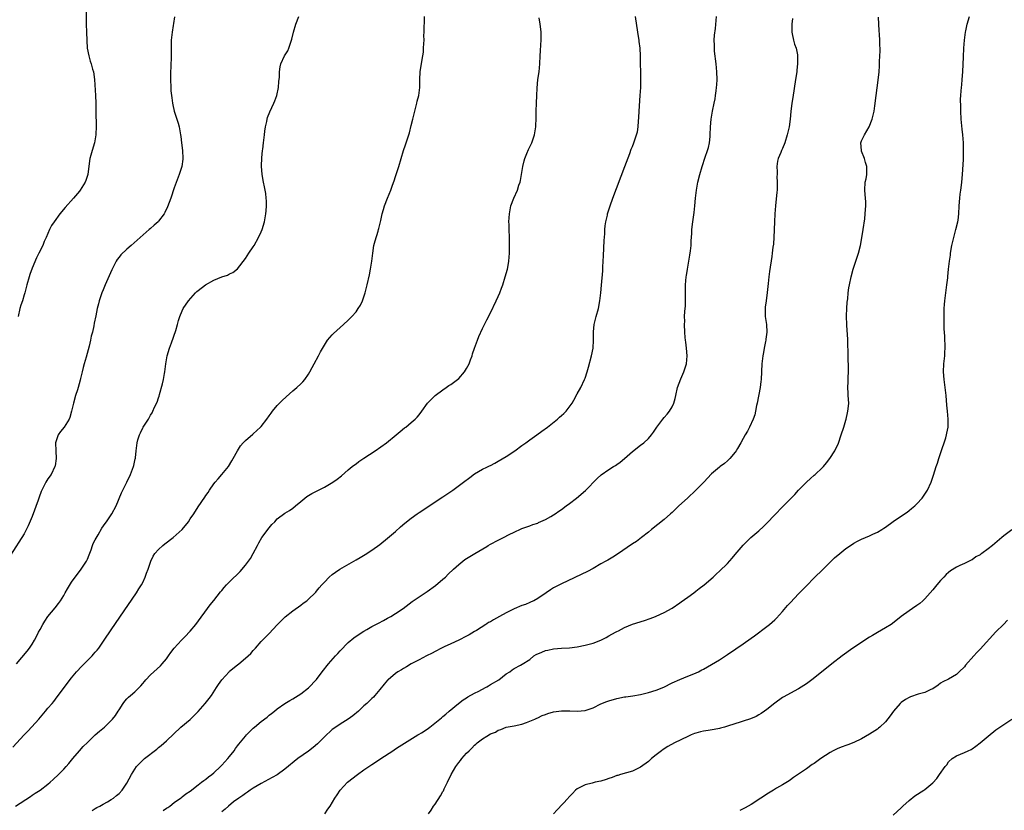
# Model space of a CAD drawing. Units: inches. Extents: x 2502000 to 2505000, y 1482000 to 1485000.
# Drawn here: x 2503408 to 2503657, y 1482202 to 1482402 of the extents above; entities that cross this region are included whole.
import ezdxf

# ---------------------------------------------------------------- set-up
doc = ezdxf.new("R2010")
doc.units = ezdxf.units.IN
doc.header["$MEASUREMENT"] = 0
doc.layers.add('LD25021482_10ft', color=80, linetype='Continuous')

msp = doc.modelspace()

# ---------------------------------------------------------------- linework, layer by layer
at = {"layer": 'LD25021482_10ft'}
for points, elevation in [([(2503424.7, 1482405.3), (2503424.68, 1482401), (2503424.75, 1482399), (2503424.86, 1482396.86), (2503424.98, 1482395), (2503425.32, 1482393), (2503425.69, 1482391.69), (2503425.93, 1482391), (2503426.33, 1482389.67), (2503426.51, 1482389), (2503426.8, 1482387), (2503427.06, 1482382.94), (2503427.14, 1482381), (2503427.16, 1482379.16), (2503427.17, 1482378.83), (2503427.2, 1482375.2), (2503427.13, 1482373), (2503426.8, 1482371), (2503426.17, 1482369), (2503425.88, 1482367.88), (2503425.63, 1482367), (2503425.55, 1482366.45), (2503425.09, 1482363), (2503424.59, 1482361.41), (2503424.44, 1482361), (2503423.19, 1482359), (2503423, 1482358.76), (2503421.49, 1482357), (2503419.37, 1482354.63), (2503418.01, 1482353), (2503416.56, 1482351), (2503415.94, 1482350.06), (2503415.43, 1482349), (2503415, 1482348.04), (2503414.57, 1482347), (2503414.03, 1482345.97), (2503413.69, 1482345), (2503412.74, 1482343), (2503412.13, 1482341.87), (2503411, 1482339.22), (2503410.4, 1482337.6), (2503410.22, 1482337), (2503409.64, 1482335), (2503409.15, 1482333), (2503409, 1482332.47), (2503408.57, 1482331), (2503408.18, 1482329.82), (2503407.92, 1482329), (2503407.46, 1482327)], 8050), ([(2503447.08, 1482402.92), (2503446.79, 1482401.21), (2503446.74, 1482400.74), (2503446.45, 1482399), (2503446.24, 1482397), (2503446.21, 1482393.79), (2503446.22, 1482393), (2503446.2, 1482392.2), (2503446.14, 1482391), (2503446.13, 1482390.13), (2503446.05, 1482389), (2503446.07, 1482388.07), (2503446.03, 1482387), (2503446.09, 1482385), (2503446.16, 1482384.16), (2503446.35, 1482382.35), (2503446.56, 1482381), (2503446.64, 1482380.64), (2503447, 1482379), (2503447.63, 1482377), (2503447.99, 1482375.99), (2503448.19, 1482375), (2503448.46, 1482373.54), (2503448.57, 1482373), (2503448.61, 1482372.61), (2503448.85, 1482371), (2503449.09, 1482369), (2503449.16, 1482367), (2503449.15, 1482366.85), (2503448.87, 1482365), (2503448.24, 1482363), (2503447, 1482359.56), (2503446.12, 1482357), (2503445.26, 1482354.74), (2503444.63, 1482353.37), (2503444.4, 1482353), (2503443, 1482351.13), (2503442.88, 1482351), (2503441.91, 1482350.09), (2503441, 1482349.28), (2503440.66, 1482349), (2503436.09, 1482345), (2503435, 1482344.08), (2503433.43, 1482342.57), (2503433, 1482342.04), (2503432.55, 1482341.45), (2503432.27, 1482341), (2503431.15, 1482338.85), (2503429.5, 1482335), (2503429, 1482333.71), (2503428.68, 1482333), (2503428, 1482331), (2503427.79, 1482330.21), (2503427.51, 1482329), (2503427.14, 1482327.14), (2503426.73, 1482325.27), (2503426.62, 1482324.62), (2503426.25, 1482323), (2503425.99, 1482322.01), (2503425.81, 1482321), (2503425.45, 1482319.45), (2503424.65, 1482316.65), (2503424.14, 1482315), (2503423.9, 1482314.1), (2503423.64, 1482313), (2503423.25, 1482311.25), (2503423.17, 1482310.83), (2503422.64, 1482309), (2503422.45, 1482308.45), (2503421.99, 1482307), (2503421.45, 1482305), (2503420.99, 1482303), (2503420.56, 1482301.44), (2503420.37, 1482301), (2503419.1, 1482299), (2503418.16, 1482297.84), (2503417.59, 1482297), (2503417, 1482295.23), (2503416.94, 1482295), (2503417, 1482293), (2503417.1, 1482291), (2503416.82, 1482289.18), (2503416.78, 1482289), (2503415.79, 1482287), (2503415, 1482285.84), (2503414.48, 1482285), (2503414, 1482284), (2503413.46, 1482283), (2503413.31, 1482282.69), (2503412.75, 1482281.25), (2503412.68, 1482281), (2503412.51, 1482280.51), (2503411, 1482276.35), (2503410, 1482274), (2503409, 1482271.98), (2503405.5, 1482266.5)], 8060), ([(2503406.11, 1482217.89), (2503409, 1482221), (2503409.99, 1482222.02), (2503412.68, 1482225), (2503414.38, 1482227), (2503415, 1482227.77), (2503416.07, 1482229), (2503416.49, 1482229.51), (2503417.38, 1482230.62), (2503421, 1482235.48), (2503422.27, 1482237), (2503423.59, 1482238.41), (2503426.17, 1482241), (2503426.56, 1482241.44), (2503427, 1482241.96), (2503427.49, 1482242.51), (2503427.86, 1482243), (2503429.24, 1482245), (2503431, 1482247.65), (2503433.2, 1482250.8), (2503437.39, 1482257), (2503438.01, 1482257.99), (2503438.66, 1482259), (2503439, 1482259.65), (2503439.65, 1482261), (2503439.98, 1482262.02), (2503440.38, 1482263), (2503441.09, 1482265), (2503441.68, 1482266.32), (2503442.11, 1482267), (2503443, 1482267.95), (2503444.1, 1482269), (2503444.6, 1482269.4), (2503446.74, 1482271), (2503448.95, 1482273.05), (2503450.55, 1482275), (2503451, 1482275.71), (2503451.9, 1482277), (2503453, 1482278.74), (2503454.74, 1482281.26), (2503455, 1482281.66), (2503455.57, 1482282.43), (2503455.93, 1482283), (2503457, 1482284.57), (2503457.34, 1482285), (2503458.13, 1482285.88), (2503459, 1482286.96), (2503460.71, 1482289), (2503461.59, 1482290.41), (2503461.93, 1482291), (2503463, 1482292.97), (2503463.77, 1482294.23), (2503464.47, 1482295), (2503465, 1482295.55), (2503466.84, 1482297.16), (2503467, 1482297.27), (2503467.88, 1482298.12), (2503468.85, 1482299), (2503469, 1482299.17), (2503470.42, 1482301), (2503471, 1482301.86), (2503471.48, 1482302.52), (2503471.89, 1482303), (2503473, 1482304.41), (2503474.29, 1482305.71), (2503475.32, 1482306.68), (2503477, 1482308.15), (2503478.01, 1482309), (2503479, 1482309.9), (2503479.55, 1482310.45), (2503480, 1482311), (2503481, 1482312.42), (2503481.34, 1482313), (2503481.91, 1482314.09), (2503482.42, 1482315), (2503483.51, 1482317), (2503483.98, 1482318.02), (2503485, 1482319.76), (2503485.82, 1482321), (2503486.33, 1482321.67), (2503487, 1482322.35), (2503487.31, 1482322.69), (2503489.81, 1482325), (2503491, 1482326.05), (2503491.9, 1482327), (2503493, 1482328.21), (2503493.54, 1482329), (2503494.1, 1482329.9), (2503494.63, 1482331), (2503495, 1482332.01), (2503495.34, 1482333), (2503495.69, 1482334.31), (2503495.86, 1482335), (2503496.42, 1482337.58), (2503496.69, 1482339), (2503497, 1482341), (2503497.24, 1482343), (2503497.55, 1482345), (2503497.82, 1482346.18), (2503498.58, 1482348.58), (2503498.69, 1482349), (2503498.74, 1482349.26), (2503499.29, 1482351.29), (2503499.65, 1482353), (2503499.93, 1482354.07), (2503500.2, 1482355), (2503500.98, 1482357), (2503501.82, 1482359), (2503502.25, 1482360.25), (2503502.65, 1482361.35), (2503503, 1482362.49), (2503503.8, 1482365), (2503505, 1482369), (2503505.5, 1482370.5), (2503505.69, 1482371), (2503506.51, 1482373.49), (2503507, 1482375.38), (2503507.36, 1482377), (2503507.7, 1482378.3), (2503507.85, 1482379), (2503508.36, 1482381), (2503508.47, 1482381.53), (2503508.88, 1482383), (2503509.17, 1482385), (2503509.16, 1482387), (2503509.21, 1482389), (2503509.62, 1482391.62), (2503509.88, 1482393), (2503510.04, 1482393.96), (2503510.11, 1482395), (2503510.13, 1482396.13), (2503510.23, 1482397), (2503510.2, 1482398.2), (2503510.25, 1482399), (2503510.22, 1482400.22), (2503510.3, 1482401.7), (2503510.34, 1482403)], 8080), ([(2503406.81, 1482203), (2503410.58, 1482205.42), (2503411, 1482205.72), (2503411.79, 1482206.21), (2503413, 1482207.03), (2503415, 1482208.54), (2503415.55, 1482209), (2503416.31, 1482209.69), (2503417.72, 1482211), (2503419, 1482212.31), (2503419.64, 1482213), (2503420.27, 1482213.73), (2503421.33, 1482215), (2503423, 1482216.96), (2503423.96, 1482218.04), (2503425, 1482219.11), (2503427, 1482221), (2503428.04, 1482221.96), (2503429.3, 1482223), (2503431, 1482224.62), (2503431.36, 1482225), (2503432.07, 1482225.93), (2503432.78, 1482227), (2503433, 1482227.38), (2503434.06, 1482229), (2503434.46, 1482229.54), (2503435, 1482230.13), (2503435.44, 1482230.56), (2503435.94, 1482231), (2503437, 1482231.9), (2503438.07, 1482233), (2503438.54, 1482233.46), (2503439, 1482234.03), (2503439.45, 1482234.55), (2503439.82, 1482235), (2503441, 1482236.25), (2503441.8, 1482237), (2503443.5, 1482238.5), (2503443.94, 1482239), (2503445, 1482240.25), (2503445.56, 1482241), (2503446.14, 1482241.86), (2503447, 1482243.02), (2503448.79, 1482245), (2503449.9, 1482246.1), (2503450.74, 1482247), (2503451, 1482247.29), (2503452.42, 1482249), (2503456.07, 1482253.93), (2503457, 1482255.04), (2503458.73, 1482257.27), (2503459, 1482257.58), (2503459.64, 1482258.36), (2503460.22, 1482259), (2503461, 1482259.82), (2503463.63, 1482262.37), (2503465, 1482263.99), (2503465.75, 1482265), (2503466.27, 1482265.73), (2503467, 1482267), (2503468.03, 1482269), (2503468.37, 1482269.63), (2503469.16, 1482271), (2503471, 1482273.46), (2503471.71, 1482274.29), (2503472.42, 1482275), (2503473, 1482275.7), (2503475, 1482277.19), (2503476.14, 1482277.86), (2503477, 1482278.41), (2503477.72, 1482279), (2503479, 1482280.13), (2503480.02, 1482281), (2503480.58, 1482281.42), (2503481, 1482281.69), (2503481.83, 1482282.17), (2503485, 1482283.74), (2503487.15, 1482285), (2503488.23, 1482285.77), (2503489.33, 1482286.67), (2503491, 1482288.12), (2503492.06, 1482289), (2503492.59, 1482289.41), (2503493, 1482289.7), (2503493.74, 1482290.26), (2503495, 1482291.12), (2503497.87, 1482293), (2503500.7, 1482295), (2503503.18, 1482297), (2503504.14, 1482297.86), (2503505.23, 1482298.77), (2503505.58, 1482299), (2503507, 1482300.14), (2503508, 1482301), (2503508.48, 1482301.52), (2503509, 1482302.11), (2503509.67, 1482303), (2503511.08, 1482305), (2503512.01, 1482305.99), (2503513.04, 1482306.96), (2503515, 1482308.42), (2503515.81, 1482309), (2503516.52, 1482309.48), (2503517, 1482309.75), (2503518.65, 1482311), (2503519, 1482311.3), (2503520.49, 1482313), (2503521, 1482313.83), (2503521.61, 1482315), (2503522, 1482316), (2503522.36, 1482317), (2503522.49, 1482317.51), (2503523, 1482319.01), (2503523.73, 1482321), (2503524.09, 1482321.91), (2503525, 1482323.92), (2503525.52, 1482325), (2503526.08, 1482326.12), (2503527, 1482327.96), (2503528.48, 1482331), (2503529, 1482332.09), (2503529.4, 1482333), (2503529.86, 1482334.14), (2503530.15, 1482335), (2503530.78, 1482337), (2503531.32, 1482339), (2503531.41, 1482339.41), (2503531.72, 1482341), (2503531.89, 1482343), (2503531.89, 1482345), (2503531.83, 1482347), (2503531.74, 1482349), (2503531.74, 1482350.26), (2503531.72, 1482351), (2503531.84, 1482353), (2503532, 1482354), (2503532.19, 1482355), (2503532.91, 1482357), (2503533.88, 1482359), (2503534.23, 1482360.23), (2503534.51, 1482361), (2503534.6, 1482361.4), (2503534.85, 1482363), (2503535.21, 1482365), (2503535.56, 1482366.44), (2503535.75, 1482367), (2503536.28, 1482368.28), (2503536.67, 1482369.33), (2503537, 1482369.96), (2503537.49, 1482371), (2503538.22, 1482373), (2503538.56, 1482375), (2503538.63, 1482377.37), (2503538.63, 1482379), (2503538.68, 1482381), (2503538.74, 1482383), (2503538.82, 1482384.82), (2503539.06, 1482387.06), (2503539.32, 1482389), (2503539.51, 1482391), (2503539.62, 1482393), (2503539.72, 1482394.28), (2503539.79, 1482395.79), (2503539.88, 1482397), (2503539.86, 1482398.14), (2503539.86, 1482399), (2503539.8, 1482399.8), (2503539.63, 1482401), (2503539.34, 1482402.66)], 8090), ([(2503407.03, 1482238.97), (2503409.75, 1482242.25), (2503410.31, 1482243), (2503411, 1482244), (2503411.61, 1482245), (2503412.08, 1482245.93), (2503412.66, 1482247), (2503413, 1482247.7), (2503413.69, 1482249), (2503414.19, 1482249.81), (2503414.98, 1482251), (2503416.84, 1482253.16), (2503417.71, 1482254.29), (2503418.18, 1482255), (2503419, 1482256.35), (2503419.38, 1482257), (2503419.96, 1482258.04), (2503421, 1482259.72), (2503421.92, 1482261), (2503423.29, 1482262.71), (2503424.76, 1482265), (2503425, 1482265.49), (2503425.42, 1482266.58), (2503425.93, 1482267.93), (2503426.31, 1482269), (2503426.5, 1482269.5), (2503427, 1482270.43), (2503427.18, 1482270.82), (2503427.71, 1482271.71), (2503428.65, 1482273.35), (2503429.48, 1482274.52), (2503429.86, 1482275), (2503431.22, 1482277), (2503432.27, 1482279), (2503433.67, 1482282.33), (2503435.01, 1482285), (2503435.95, 1482287), (2503436.69, 1482289), (2503436.73, 1482289.27), (2503437.1, 1482290.9), (2503437.14, 1482291), (2503437.17, 1482291.17), (2503437.35, 1482293), (2503437.58, 1482295), (2503437.79, 1482295.79), (2503438.15, 1482297), (2503438.45, 1482297.55), (2503439, 1482298.77), (2503439.08, 1482298.92), (2503440.43, 1482301), (2503440.65, 1482301.35), (2503441, 1482302.04), (2503441.37, 1482302.63), (2503441.58, 1482303), (2503442.01, 1482304.01), (2503442.67, 1482305.33), (2503443, 1482306.4), (2503443.15, 1482306.85), (2503443.24, 1482307.24), (2503444.05, 1482309.95), (2503444.28, 1482311), (2503444.53, 1482312.53), (2503444.63, 1482313), (2503444.89, 1482315), (2503445.23, 1482317), (2503445.81, 1482319), (2503446.33, 1482320.33), (2503447.42, 1482323.42), (2503447.84, 1482325), (2503448.04, 1482325.96), (2503448.41, 1482327), (2503449, 1482328.42), (2503449.27, 1482329), (2503450.61, 1482331), (2503452.4, 1482333), (2503452.7, 1482333.3), (2503453, 1482333.55), (2503454.93, 1482335), (2503457, 1482336.16), (2503459, 1482337.01), (2503460.5, 1482337.5), (2503461, 1482337.76), (2503461.85, 1482338.15), (2503463, 1482339.06), (2503465, 1482341.7), (2503465.89, 1482343), (2503467, 1482344.68), (2503467.2, 1482345), (2503468.32, 1482347), (2503469, 1482348.41), (2503469.27, 1482349), (2503469.86, 1482351), (2503470.17, 1482353), (2503470.22, 1482353.78), (2503470.31, 1482355), (2503470.31, 1482356.31), (2503470.27, 1482357), (2503470.14, 1482358.14), (2503470, 1482359), (2503469.84, 1482359.84), (2503469.59, 1482361), (2503469.24, 1482363), (2503469.09, 1482365.09), (2503469.16, 1482367.16), (2503469.36, 1482369), (2503469.37, 1482369.37), (2503469.57, 1482371), (2503469.62, 1482371.62), (2503469.79, 1482373), (2503469.95, 1482373.95), (2503470.09, 1482375), (2503470.42, 1482376.42), (2503470.51, 1482377), (2503470.62, 1482377.38), (2503471.15, 1482378.85), (2503472.16, 1482381), (2503472.41, 1482381.59), (2503472.93, 1482383), (2503473.36, 1482385), (2503473.46, 1482386.54), (2503473.61, 1482387.61), (2503473.62, 1482389), (2503473.76, 1482390.24), (2503473.96, 1482391), (2503474.93, 1482393), (2503475.7, 1482394.3), (2503476, 1482395), (2503476.46, 1482396.46), (2503476.76, 1482397.24), (2503477.17, 1482399), (2503477.77, 1482401), (2503478.52, 1482403)], 8070), ([(2503426.17, 1482201.83), (2503427, 1482202.35), (2503427.38, 1482202.62), (2503428.14, 1482203), (2503429, 1482203.49), (2503430.07, 1482204.07), (2503431, 1482204.61), (2503431.6, 1482205), (2503432.35, 1482205.65), (2503433, 1482206.17), (2503433.79, 1482207), (2503435, 1482208.76), (2503436.18, 1482211), (2503437, 1482212.31), (2503437.47, 1482213), (2503439, 1482214.61), (2503439.45, 1482215), (2503442.59, 1482217.41), (2503443, 1482217.78), (2503443.68, 1482218.32), (2503445, 1482219.53), (2503448.68, 1482223), (2503451, 1482224.95), (2503452.06, 1482225.94), (2503453.03, 1482226.97), (2503454.82, 1482229), (2503455.8, 1482230.2), (2503456.43, 1482231), (2503457.7, 1482233), (2503458.19, 1482233.81), (2503459, 1482235), (2503460.86, 1482237), (2503461, 1482237.13), (2503463, 1482238.76), (2503463.31, 1482239), (2503465, 1482240.41), (2503465.67, 1482241), (2503466.34, 1482241.66), (2503467, 1482242.39), (2503467.57, 1482243), (2503469, 1482244.63), (2503471, 1482246.72), (2503473, 1482248.87), (2503474.07, 1482249.93), (2503475.1, 1482250.9), (2503477, 1482252.46), (2503479, 1482253.89), (2503479.62, 1482254.38), (2503480.52, 1482255), (2503481, 1482255.39), (2503482.62, 1482257), (2503482.8, 1482257.2), (2503483, 1482257.41), (2503483.71, 1482258.29), (2503484.36, 1482259), (2503485, 1482259.71), (2503486.23, 1482261), (2503487, 1482261.65), (2503487.77, 1482262.23), (2503488.88, 1482263), (2503493, 1482265.34), (2503494.09, 1482265.91), (2503495.32, 1482266.68), (2503497, 1482267.78), (2503499, 1482269.25), (2503501, 1482270.85), (2503503, 1482272.55), (2503504.3, 1482273.7), (2503505.37, 1482274.63), (2503507, 1482275.95), (2503508.52, 1482277), (2503509, 1482277.35), (2503515, 1482281.32), (2503517.47, 1482283), (2503520.23, 1482285), (2503521.78, 1482286.22), (2503523, 1482287.13), (2503525, 1482288.33), (2503526.08, 1482288.86), (2503526.8, 1482289.2), (2503527, 1482289.28), (2503528.12, 1482289.88), (2503529, 1482290.32), (2503531, 1482291.56), (2503533.16, 1482293), (2503535, 1482294.31), (2503536.02, 1482295), (2503537, 1482295.73), (2503538.79, 1482297), (2503540.04, 1482297.96), (2503541.48, 1482299), (2503543.99, 1482301), (2503544.52, 1482301.48), (2503545, 1482301.94), (2503545.57, 1482302.43), (2503546.17, 1482303), (2503547.68, 1482305), (2503548.17, 1482305.83), (2503549, 1482307.4), (2503549.88, 1482309), (2503550.84, 1482311), (2503551, 1482311.41), (2503551.53, 1482313), (2503551.86, 1482314.14), (2503552.61, 1482317), (2503553.02, 1482319), (2503553.14, 1482321), (2503553.13, 1482323.13), (2503553.31, 1482325), (2503553.79, 1482327), (2503554.36, 1482329), (2503554.76, 1482331), (2503554.97, 1482333), (2503555.11, 1482334.89), (2503555.44, 1482338.56), (2503555.47, 1482339), (2503555.48, 1482339.48), (2503555.6, 1482341), (2503555.66, 1482342.34), (2503555.78, 1482346.22), (2503555.96, 1482347.96), (2503555.99, 1482349), (2503556.06, 1482349.94), (2503556.24, 1482351), (2503556.62, 1482352.62), (2503556.69, 1482353), (2503557, 1482353.99), (2503557.3, 1482355), (2503558.01, 1482357), (2503561.09, 1482365), (2503562.31, 1482368.31), (2503562.66, 1482369.34), (2503563, 1482370.08), (2503563.35, 1482371), (2503563.51, 1482371.51), (2503564.04, 1482373), (2503564.23, 1482373.77), (2503564.4, 1482375), (2503564.48, 1482376.48), (2503564.58, 1482377.42), (2503564.65, 1482379), (2503564.94, 1482383), (2503565.07, 1482385), (2503565.12, 1482387.12), (2503565.06, 1482389), (2503564.98, 1482391), (2503564.98, 1482393.02), (2503564.92, 1482395), (2503564.68, 1482396.68), (2503564.66, 1482397), (2503564.61, 1482397.39), (2503564.34, 1482399), (2503563.73, 1482403)], 8100), ([(2503444.17, 1482201.83), (2503445, 1482202.43), (2503445.35, 1482202.65), (2503445.88, 1482203), (2503447, 1482203.86), (2503448.6, 1482205), (2503448.83, 1482205.17), (2503449, 1482205.29), (2503449.94, 1482206.06), (2503451, 1482206.78), (2503453, 1482208.33), (2503453.91, 1482209), (2503454.5, 1482209.5), (2503455, 1482209.83), (2503455.64, 1482210.36), (2503456.53, 1482211), (2503457, 1482211.41), (2503458.72, 1482213), (2503458.84, 1482213.16), (2503459, 1482213.31), (2503459.77, 1482214.23), (2503460.57, 1482215), (2503461, 1482215.57), (2503462.15, 1482217), (2503462.47, 1482217.53), (2503463, 1482218.2), (2503463.34, 1482218.66), (2503465, 1482220.68), (2503465.29, 1482221), (2503466.13, 1482221.87), (2503467, 1482222.71), (2503467.32, 1482223), (2503469, 1482224.4), (2503470.48, 1482225.52), (2503471, 1482226), (2503471.6, 1482226.4), (2503472.32, 1482227), (2503473, 1482227.6), (2503475, 1482228.98), (2503476.25, 1482229.75), (2503477, 1482230.14), (2503479, 1482231.4), (2503481, 1482232.95), (2503483, 1482235.08), (2503484.44, 1482237), (2503486.03, 1482239), (2503487.78, 1482241), (2503488.37, 1482241.63), (2503489, 1482242.33), (2503491, 1482244.38), (2503492.44, 1482245.56), (2503493, 1482246.05), (2503495, 1482247.3), (2503495.73, 1482247.73), (2503497, 1482248.44), (2503498.68, 1482249.32), (2503499.98, 1482250.02), (2503501, 1482250.55), (2503501.79, 1482251), (2503503, 1482251.73), (2503504.93, 1482253.07), (2503507.22, 1482254.78), (2503509, 1482256.01), (2503511, 1482257.35), (2503513.13, 1482258.87), (2503515, 1482260.45), (2503515.61, 1482261), (2503516.3, 1482261.7), (2503517.66, 1482263), (2503519, 1482264.21), (2503520.01, 1482265), (2503520.58, 1482265.42), (2503521.8, 1482266.2), (2503523.08, 1482267), (2503526.08, 1482268.77), (2503526.47, 1482269), (2503527, 1482269.29), (2503529, 1482270.34), (2503530.33, 1482271), (2503531.8, 1482271.8), (2503533, 1482272.39), (2503534.81, 1482273.19), (2503535, 1482273.31), (2503537, 1482273.96), (2503537.72, 1482274.28), (2503539, 1482274.66), (2503539.21, 1482274.79), (2503541, 1482275.6), (2503542.32, 1482276.32), (2503543, 1482276.72), (2503543.43, 1482277), (2503544.31, 1482277.69), (2503545, 1482278.12), (2503546.22, 1482279), (2503547, 1482279.62), (2503548.8, 1482281), (2503551.09, 1482282.91), (2503554.08, 1482285.92), (2503555.09, 1482286.91), (2503557, 1482288.25), (2503558.22, 1482289), (2503558.72, 1482289.28), (2503559, 1482289.47), (2503559.88, 1482290.12), (2503561, 1482291.05), (2503563, 1482292.83), (2503565, 1482294.37), (2503565.86, 1482295), (2503567, 1482296.09), (2503567.8, 1482297), (2503568.29, 1482297.71), (2503569.11, 1482299), (2503570.67, 1482301), (2503571, 1482301.38), (2503571.78, 1482302.22), (2503572.38, 1482303), (2503573, 1482304.08), (2503573.47, 1482305), (2503573.79, 1482306.21), (2503573.97, 1482307), (2503574.36, 1482309), (2503575.2, 1482311.2), (2503576.02, 1482313), (2503576.66, 1482315), (2503576.86, 1482317), (2503576.69, 1482319), (2503576.51, 1482320.51), (2503576.43, 1482321), (2503576.35, 1482321.65), (2503576.25, 1482323), (2503576.15, 1482325), (2503576.21, 1482325.79), (2503576.18, 1482327), (2503576.24, 1482328.24), (2503576.33, 1482329), (2503576.37, 1482329.63), (2503576.43, 1482331), (2503576.41, 1482332.41), (2503576.38, 1482333.62), (2503576.38, 1482335), (2503576.54, 1482337), (2503576.62, 1482337.38), (2503576.87, 1482339), (2503577.5, 1482342.5), (2503577.65, 1482343.65), (2503577.8, 1482345), (2503577.85, 1482346.15), (2503577.99, 1482347.99), (2503578.04, 1482349), (2503578.3, 1482351), (2503578.64, 1482353.36), (2503578.8, 1482355), (2503578.93, 1482357), (2503579.15, 1482359), (2503579.51, 1482361), (2503580, 1482363), (2503580.59, 1482365), (2503581.37, 1482367.37), (2503581.94, 1482369), (2503582.19, 1482369.81), (2503582.45, 1482371), (2503582.62, 1482372.62), (2503582.68, 1482373), (2503582.76, 1482375), (2503582.9, 1482377), (2503583.24, 1482379), (2503583.67, 1482381), (2503583.88, 1482382.12), (2503584.02, 1482383), (2503584.14, 1482384.14), (2503584.26, 1482385), (2503584.31, 1482385.69), (2503584.38, 1482387), (2503584.35, 1482389), (2503584.16, 1482391), (2503583.78, 1482394.22), (2503583.72, 1482395), (2503583.74, 1482395.74), (2503583.7, 1482397), (2503583.76, 1482398.24), (2503583.96, 1482399.96), (2503584.23, 1482403)], 8110), ([(2503485.09, 1482201), (2503485.84, 1482202.16), (2503486.46, 1482203), (2503487.64, 1482205), (2503488.2, 1482205.8), (2503488.99, 1482207), (2503490.84, 1482209), (2503493.39, 1482211), (2503495, 1482212.16), (2503497, 1482213.53), (2503497.91, 1482214.09), (2503499.29, 1482215), (2503502.34, 1482217), (2503503, 1482217.46), (2503503.93, 1482218.07), (2503508.61, 1482221), (2503508.85, 1482221.15), (2503509, 1482221.21), (2503509.55, 1482221.55), (2503511, 1482222.49), (2503511.69, 1482223), (2503514.21, 1482225), (2503514.63, 1482225.37), (2503515, 1482225.67), (2503515.71, 1482226.29), (2503516.59, 1482227), (2503518.94, 1482229), (2503520.09, 1482229.91), (2503521, 1482230.44), (2503521.33, 1482230.67), (2503523, 1482231.57), (2503524.13, 1482232.13), (2503525.75, 1482233), (2503526.08, 1482233.2), (2503526.52, 1482233.48), (2503527, 1482233.74), (2503529.12, 1482235), (2503531, 1482236.45), (2503531.93, 1482237), (2503532.52, 1482237.48), (2503533, 1482237.81), (2503534.65, 1482238.65), (2503535.1, 1482238.9), (2503537, 1482240.13), (2503538.03, 1482241), (2503538.63, 1482241.37), (2503540.01, 1482241.99), (2503541, 1482242.37), (2503541.52, 1482242.48), (2503543, 1482242.83), (2503545, 1482242.96), (2503547, 1482243.05), (2503549, 1482243.33), (2503551, 1482243.74), (2503552.01, 1482244.01), (2503553, 1482244.25), (2503554.94, 1482245), (2503556.31, 1482245.69), (2503557, 1482246.11), (2503558.7, 1482247), (2503559, 1482247.19), (2503559.41, 1482247.41), (2503561, 1482248.22), (2503563, 1482249.06), (2503566, 1482250), (2503567.49, 1482250.51), (2503568.81, 1482251), (2503569, 1482251.07), (2503571, 1482251.99), (2503573, 1482253.12), (2503575, 1482254.45), (2503575.3, 1482254.7), (2503577, 1482255.9), (2503578.5, 1482257), (2503579, 1482257.38), (2503579.9, 1482258.1), (2503581.16, 1482259), (2503583.38, 1482261), (2503584.22, 1482261.78), (2503585, 1482262.46), (2503587, 1482264.42), (2503588.21, 1482265.79), (2503589, 1482266.74), (2503591, 1482269.04), (2503592.97, 1482271), (2503595, 1482272.74), (2503596.18, 1482273.82), (2503597, 1482274.62), (2503599, 1482276.77), (2503601, 1482278.81), (2503601.21, 1482279), (2503603, 1482280.8), (2503604.08, 1482281.92), (2503605.05, 1482283), (2503607, 1482284.99), (2503608.05, 1482285.95), (2503609, 1482286.78), (2503609.27, 1482287), (2503611, 1482288.64), (2503611.37, 1482289), (2503612.11, 1482289.89), (2503612.95, 1482291), (2503614.22, 1482293), (2503615.11, 1482294.89), (2503615.85, 1482297), (2503616.48, 1482299), (2503617, 1482300.73), (2503617.07, 1482301), (2503617.39, 1482302.61), (2503617.51, 1482303), (2503617.61, 1482303.61), (2503617.72, 1482305), (2503617.62, 1482307), (2503617.57, 1482307.57), (2503617.5, 1482309), (2503617.55, 1482310.45), (2503617.56, 1482311.56), (2503617.64, 1482313), (2503617.65, 1482314.35), (2503617.64, 1482315), (2503617.6, 1482315.6), (2503617.56, 1482317), (2503617.55, 1482318.45), (2503617.47, 1482319.47), (2503617.48, 1482321), (2503617.44, 1482322.56), (2503617.32, 1482323.32), (2503617.23, 1482325), (2503617.18, 1482327), (2503617.2, 1482327.2), (2503617.25, 1482329), (2503617.35, 1482330.65), (2503617.47, 1482331.47), (2503617.61, 1482333), (2503617.78, 1482334.23), (2503617.91, 1482335), (2503618.33, 1482337), (2503618.89, 1482339), (2503619.56, 1482341), (2503620.2, 1482343), (2503620.69, 1482345), (2503621.07, 1482346.93), (2503621.39, 1482349), (2503621.77, 1482351.77), (2503621.91, 1482353), (2503621.94, 1482354.06), (2503622.03, 1482355), (2503622.02, 1482356.02), (2503621.93, 1482357), (2503621.89, 1482357.89), (2503621.78, 1482359), (2503621.91, 1482361), (2503622.1, 1482361.9), (2503622.28, 1482363), (2503622.27, 1482364.27), (2503622.31, 1482365), (2503621.99, 1482365.99), (2503621.73, 1482367), (2503621, 1482368.83), (2503620.94, 1482369), (2503620.81, 1482371), (2503621, 1482371.48), (2503621.69, 1482373), (2503622.87, 1482375), (2503623.68, 1482377), (2503624.13, 1482379), (2503624.33, 1482380.33), (2503624.67, 1482383), (2503625.18, 1482386.82), (2503625.4, 1482389), (2503625.52, 1482390.48), (2503625.55, 1482391.55), (2503625.68, 1482394.32), (2503625.66, 1482395), (2503625.6, 1482395.6), (2503625.61, 1482397), (2503625.54, 1482398.46), (2503625.43, 1482399.43), (2503625.32, 1482401), (2503625.23, 1482402.77)], 8130), ([(2503511.32, 1482201), (2503512.02, 1482201.98), (2503512.64, 1482203), (2503513, 1482203.48), (2503514.4, 1482205.6), (2503515, 1482206.71), (2503515.12, 1482206.88), (2503515.31, 1482207.31), (2503516.16, 1482209), (2503517.08, 1482211), (2503518.25, 1482213), (2503519, 1482213.99), (2503519.46, 1482214.54), (2503519.78, 1482215), (2503521, 1482216.37), (2503521.6, 1482217), (2503522.31, 1482217.69), (2503523, 1482218.42), (2503523.34, 1482218.66), (2503523.69, 1482219), (2503525, 1482220.04), (2503526.08, 1482220.71), (2503527, 1482221.28), (2503528.27, 1482221.73), (2503529, 1482222.21), (2503529.66, 1482222.34), (2503531, 1482222.93), (2503533, 1482223.31), (2503535, 1482223.76), (2503536.12, 1482224.12), (2503537, 1482224.46), (2503538.25, 1482225), (2503538.74, 1482225.26), (2503539, 1482225.33), (2503540.08, 1482225.92), (2503541, 1482226.2), (2503541.58, 1482226.42), (2503543, 1482226.82), (2503545, 1482227.12), (2503547.12, 1482227.12), (2503549, 1482227.04), (2503551, 1482227.22), (2503553, 1482227.9), (2503555, 1482228.86), (2503556.5, 1482229.5), (2503557, 1482229.67), (2503559, 1482230.26), (2503561, 1482230.64), (2503561.32, 1482230.68), (2503563.06, 1482230.94), (2503565, 1482231.28), (2503567, 1482231.73), (2503569, 1482232.34), (2503570.88, 1482233.12), (2503573, 1482234.18), (2503575, 1482235.08), (2503577, 1482235.9), (2503578.48, 1482236.48), (2503579.66, 1482237), (2503580.54, 1482237.46), (2503581, 1482237.68), (2503583, 1482238.81), (2503585, 1482240.06), (2503586.78, 1482241.22), (2503587, 1482241.36), (2503589.18, 1482242.82), (2503591, 1482244.09), (2503593, 1482245.52), (2503593.88, 1482246.12), (2503597, 1482248.44), (2503597.7, 1482249), (2503599, 1482250.18), (2503599.4, 1482250.6), (2503601, 1482252.3), (2503602.25, 1482253.75), (2503603, 1482254.53), (2503605, 1482256.72), (2503606.12, 1482257.88), (2503607, 1482258.81), (2503609, 1482260.83), (2503611.13, 1482262.87), (2503613.24, 1482265), (2503614.15, 1482265.85), (2503615.46, 1482267), (2503617, 1482268.2), (2503618.65, 1482269.35), (2503619, 1482269.57), (2503619.92, 1482270.08), (2503621, 1482270.63), (2503623, 1482271.44), (2503623.84, 1482271.84), (2503625, 1482272.35), (2503626.07, 1482273), (2503626.63, 1482273.37), (2503627, 1482273.65), (2503629, 1482275.1), (2503631.88, 1482277), (2503632.53, 1482277.47), (2503633, 1482277.81), (2503633.64, 1482278.36), (2503634.46, 1482279), (2503635, 1482279.53), (2503636.31, 1482281), (2503637, 1482281.99), (2503637.65, 1482283), (2503638.59, 1482285), (2503639.2, 1482286.8), (2503639.89, 1482289), (2503640.18, 1482289.82), (2503640.55, 1482291), (2503641, 1482292.33), (2503642.29, 1482296.29), (2503642.5, 1482297), (2503642.56, 1482297.44), (2503642.91, 1482299), (2503642.92, 1482301), (2503642.69, 1482303), (2503642.55, 1482304.55), (2503642.4, 1482307), (2503642.18, 1482309), (2503641.9, 1482311), (2503641.75, 1482313), (2503641.83, 1482315), (2503642.03, 1482317), (2503642.06, 1482317.94), (2503642.14, 1482319), (2503642.03, 1482321.97), (2503641.89, 1482323.89), (2503641.88, 1482326.12), (2503641.86, 1482327), (2503641.89, 1482327.89), (2503641.91, 1482329), (2503641.97, 1482330.03), (2503642.06, 1482331), (2503642.31, 1482333), (2503642.6, 1482335), (2503642.8, 1482336.8), (2503642.85, 1482337.15), (2503643, 1482339), (2503643.23, 1482341), (2503643.47, 1482342.53), (2503643.52, 1482343), (2503643.85, 1482345), (2503644.04, 1482345.96), (2503644.3, 1482347), (2503644.86, 1482349), (2503645.37, 1482351), (2503645.42, 1482351.42), (2503645.63, 1482353), (2503645.71, 1482355), (2503645.84, 1482357), (2503645.95, 1482357.95), (2503646.1, 1482359), (2503646.26, 1482360.26), (2503646.38, 1482361), (2503646.56, 1482363), (2503646.74, 1482366.74), (2503646.8, 1482368.8), (2503646.78, 1482371), (2503646.64, 1482373), (2503646.47, 1482374.47), (2503646.23, 1482377), (2503646.12, 1482379), (2503646.07, 1482380.07), (2503646.05, 1482382.05), (2503646.08, 1482383), (2503646.16, 1482384.16), (2503646.24, 1482385), (2503646.33, 1482385.67), (2503646.46, 1482387), (2503646.63, 1482389), (2503646.78, 1482392.78), (2503646.9, 1482395), (2503647.04, 1482397), (2503647.29, 1482399), (2503647.36, 1482399.36), (2503647.72, 1482401), (2503648.32, 1482403)], 8140), ([(2503603.51, 1482402.49), (2503603.34, 1482401), (2503603.33, 1482399), (2503603.45, 1482398.55), (2503603.74, 1482397), (2503604, 1482396), (2503604.41, 1482395), (2503604.77, 1482393.23), (2503604.8, 1482393), (2503604.79, 1482391), (2503604.62, 1482389.38), (2503604.57, 1482389), (2503604.27, 1482387), (2503603.55, 1482382.45), (2503603.34, 1482381), (2503603.1, 1482378.9), (2503602.92, 1482377), (2503602.64, 1482375), (2503602.31, 1482373.69), (2503602.17, 1482373), (2503601.52, 1482371), (2503601, 1482369.53), (2503600.71, 1482369), (2503600.52, 1482368.52), (2503599.87, 1482367), (2503599.68, 1482366.32), (2503599.55, 1482365), (2503599.63, 1482363.63), (2503599.57, 1482363), (2503599.56, 1482362.44), (2503599.65, 1482361), (2503599.59, 1482359), (2503599.55, 1482358.45), (2503599.18, 1482355), (2503599.04, 1482353), (2503598.96, 1482351), (2503598.85, 1482349), (2503598.83, 1482348.83), (2503598.65, 1482345.35), (2503598.53, 1482344.53), (2503598.37, 1482343), (2503598.22, 1482342.22), (2503597.63, 1482338.37), (2503597.47, 1482337), (2503597.34, 1482335.34), (2503597.09, 1482333.09), (2503596.79, 1482331), (2503596.61, 1482329.39), (2503596.56, 1482329), (2503596.55, 1482328.55), (2503596.6, 1482327), (2503596.88, 1482325), (2503597, 1482323), (2503596.74, 1482321.26), (2503596.73, 1482321), (2503596.68, 1482320.68), (2503596.33, 1482319), (2503596.13, 1482317.87), (2503595.99, 1482317), (2503595.77, 1482315), (2503595.54, 1482311), (2503595.5, 1482310.5), (2503595.3, 1482309), (2503594.56, 1482305), (2503594.41, 1482304.42), (2503594.12, 1482303), (2503593.92, 1482302.08), (2503593.52, 1482301), (2503592.63, 1482299), (2503592.09, 1482297.91), (2503591.52, 1482297), (2503591, 1482296.11), (2503590.41, 1482295), (2503589.57, 1482293.57), (2503589.25, 1482293), (2503589, 1482292.64), (2503587.62, 1482291), (2503587.33, 1482290.67), (2503587, 1482290.42), (2503586.26, 1482289.74), (2503585.2, 1482289), (2503585, 1482288.84), (2503583, 1482287.1), (2503581.01, 1482285), (2503579.01, 1482283), (2503576.93, 1482281), (2503574.76, 1482279), (2503573, 1482277.34), (2503572.61, 1482277), (2503571, 1482275.53), (2503567.81, 1482273), (2503567, 1482272.33), (2503565.29, 1482271), (2503563.98, 1482270.02), (2503563, 1482269.4), (2503559.21, 1482266.79), (2503557.99, 1482266.01), (2503556.72, 1482265.28), (2503556.2, 1482265), (2503555, 1482264.3), (2503553, 1482263.18), (2503551.58, 1482262.42), (2503545, 1482259.31), (2503543.49, 1482258.51), (2503543, 1482258.23), (2503542.25, 1482257.75), (2503541.16, 1482257), (2503539, 1482255.57), (2503537.98, 1482255), (2503537.33, 1482254.68), (2503537, 1482254.55), (2503535.92, 1482254.08), (2503535, 1482253.77), (2503533, 1482252.92), (2503531, 1482251.96), (2503529.3, 1482251), (2503527.81, 1482250.19), (2503527, 1482249.69), (2503526.56, 1482249.44), (2503526.08, 1482249.12), (2503525.9, 1482249), (2503523.46, 1482247.46), (2503523, 1482247.18), (2503521.62, 1482246.38), (2503521, 1482245.99), (2503519, 1482244.99), (2503517, 1482244.1), (2503515.32, 1482243.32), (2503514.67, 1482243), (2503513, 1482242.12), (2503512.28, 1482241.72), (2503510.84, 1482241), (2503509, 1482239.99), (2503506.99, 1482239), (2503505.77, 1482238.23), (2503505, 1482237.84), (2503504.5, 1482237.5), (2503503.61, 1482237), (2503503, 1482236.55), (2503501.1, 1482235), (2503501, 1482234.9), (2503500.16, 1482233.84), (2503499, 1482232.52), (2503497.77, 1482231), (2503497.39, 1482230.61), (2503497, 1482230.25), (2503495.74, 1482229), (2503495, 1482228.34), (2503493.59, 1482227), (2503492.19, 1482225.81), (2503491.04, 1482225), (2503489, 1482223.77), (2503487.37, 1482222.63), (2503487, 1482222.35), (2503485, 1482220.52), (2503483.23, 1482218.77), (2503482.16, 1482217.84), (2503481, 1482216.93), (2503478.26, 1482215), (2503475, 1482212.29), (2503473.07, 1482210.93), (2503471.81, 1482210.19), (2503469, 1482208.67), (2503467, 1482207.5), (2503466.18, 1482207), (2503465.5, 1482206.5), (2503465, 1482206.17), (2503464.36, 1482205.64), (2503463.33, 1482205), (2503462.02, 1482204.02), (2503460.72, 1482203), (2503459.84, 1482202.16), (2503459, 1482201.56)], 8120), ([(2503659, 1482272.92), (2503657, 1482271.43), (2503656.52, 1482271), (2503654.09, 1482269), (2503653, 1482268.15), (2503651.45, 1482267), (2503651.18, 1482266.82), (2503651, 1482266.66), (2503649.91, 1482266.09), (2503649, 1482265.39), (2503648.73, 1482265.27), (2503647, 1482264.4), (2503645.88, 1482263.88), (2503645, 1482263.49), (2503643.47, 1482262.53), (2503643, 1482262.16), (2503642.39, 1482261.61), (2503641.77, 1482261), (2503641, 1482260.14), (2503640.03, 1482259), (2503639, 1482257.75), (2503638.37, 1482257), (2503637, 1482255.49), (2503636.49, 1482255), (2503635.69, 1482254.31), (2503635, 1482253.8), (2503633.85, 1482253), (2503633, 1482252.44), (2503631.01, 1482250.99), (2503628.77, 1482249.23), (2503628.44, 1482249), (2503627, 1482248.1), (2503625, 1482246.98), (2503623.77, 1482246.23), (2503623, 1482245.8), (2503618.8, 1482243), (2503616.05, 1482241), (2503613.48, 1482239), (2503612.07, 1482237.93), (2503608.38, 1482235), (2503607, 1482233.97), (2503605, 1482232.68), (2503603, 1482231.61), (2503601.32, 1482230.68), (2503601, 1482230.48), (2503599, 1482229.09), (2503597, 1482227.47), (2503596.37, 1482227), (2503595.57, 1482226.43), (2503595, 1482226.08), (2503594.29, 1482225.71), (2503592.9, 1482225.1), (2503591, 1482224.45), (2503590.23, 1482224.23), (2503587.33, 1482223.33), (2503586.32, 1482223), (2503585.29, 1482222.71), (2503585, 1482222.67), (2503583.64, 1482222.36), (2503582.15, 1482222.15), (2503581, 1482221.94), (2503580.24, 1482221.76), (2503579, 1482221.43), (2503578.67, 1482221.33), (2503577.85, 1482221), (2503577, 1482220.64), (2503573.65, 1482219), (2503571.96, 1482218.04), (2503570.71, 1482217.29), (2503570.29, 1482217), (2503569, 1482215.93), (2503567.77, 1482215), (2503567.39, 1482214.61), (2503567, 1482214.29), (2503565, 1482212.88), (2503563, 1482211.84), (2503561.43, 1482211.43), (2503559.98, 1482211), (2503559.24, 1482210.76), (2503559, 1482210.71), (2503557.82, 1482210.18), (2503557, 1482209.93), (2503556.32, 1482209.68), (2503555, 1482209.29), (2503553.54, 1482209), (2503553, 1482208.87), (2503552.79, 1482208.79), (2503551, 1482208.34), (2503549, 1482207.37), (2503548.55, 1482207), (2503547.83, 1482206.17), (2503547, 1482205.42), (2503546.82, 1482205.18), (2503546.67, 1482205), (2503543.96, 1482202.04), (2503542.99, 1482201.01)], 8150), ([(2503657.94, 1482250.06), (2503656.91, 1482249), (2503655, 1482247.11), (2503651, 1482242.75), (2503650.15, 1482241.85), (2503649.4, 1482241), (2503647.32, 1482238.68), (2503647, 1482238.29), (2503645.71, 1482237), (2503645, 1482236.32), (2503643, 1482235.1), (2503641.57, 1482234.43), (2503641, 1482234.08), (2503640.39, 1482233.61), (2503639, 1482232.72), (2503638.53, 1482232.53), (2503637, 1482231.72), (2503635.3, 1482231.3), (2503633.38, 1482230.62), (2503633, 1482230.5), (2503632.06, 1482229.94), (2503631, 1482229.19), (2503630.79, 1482229), (2503629.08, 1482227), (2503628.2, 1482225.8), (2503627, 1482224.28), (2503625.63, 1482223), (2503625.29, 1482222.71), (2503625, 1482222.49), (2503623, 1482221.2), (2503621, 1482220.02), (2503619, 1482219.06), (2503617.52, 1482218.48), (2503617, 1482218.32), (2503616.05, 1482217.95), (2503615, 1482217.6), (2503613.76, 1482217), (2503613, 1482216.58), (2503610.68, 1482215), (2503609.69, 1482214.31), (2503609, 1482213.8), (2503608.5, 1482213.5), (2503607, 1482212.43), (2503605.05, 1482211.05), (2503603.77, 1482210.23), (2503603, 1482209.6), (2503602.65, 1482209.35), (2503601, 1482208.33), (2503599.48, 1482207.48), (2503598.69, 1482207), (2503597, 1482206.03), (2503596.4, 1482205.6), (2503595.44, 1482205), (2503593, 1482203.39), (2503591.48, 1482202.52), (2503591, 1482202.3), (2503590.15, 1482201.85)], 8160), ([(2503629, 1482200.69), (2503631, 1482202.56), (2503631.44, 1482203), (2503633, 1482204.39), (2503634.45, 1482205.55), (2503636.71, 1482207), (2503637, 1482207.21), (2503639, 1482208.9), (2503640.07, 1482209.93), (2503640.72, 1482211), (2503642.13, 1482213), (2503642.54, 1482213.46), (2503643, 1482214.15), (2503643.9, 1482215), (2503645, 1482215.69), (2503647, 1482216.54), (2503647.95, 1482217), (2503648.68, 1482217.32), (2503649, 1482217.52), (2503649.88, 1482218.12), (2503651, 1482218.96), (2503653, 1482220.67), (2503655, 1482222.29), (2503657, 1482223.67), (2503659, 1482224.96)], 8170)]:
    msp.add_lwpolyline(points, dxfattribs=dict(at, elevation=elevation))

doc.saveas('drawing.dxf')
